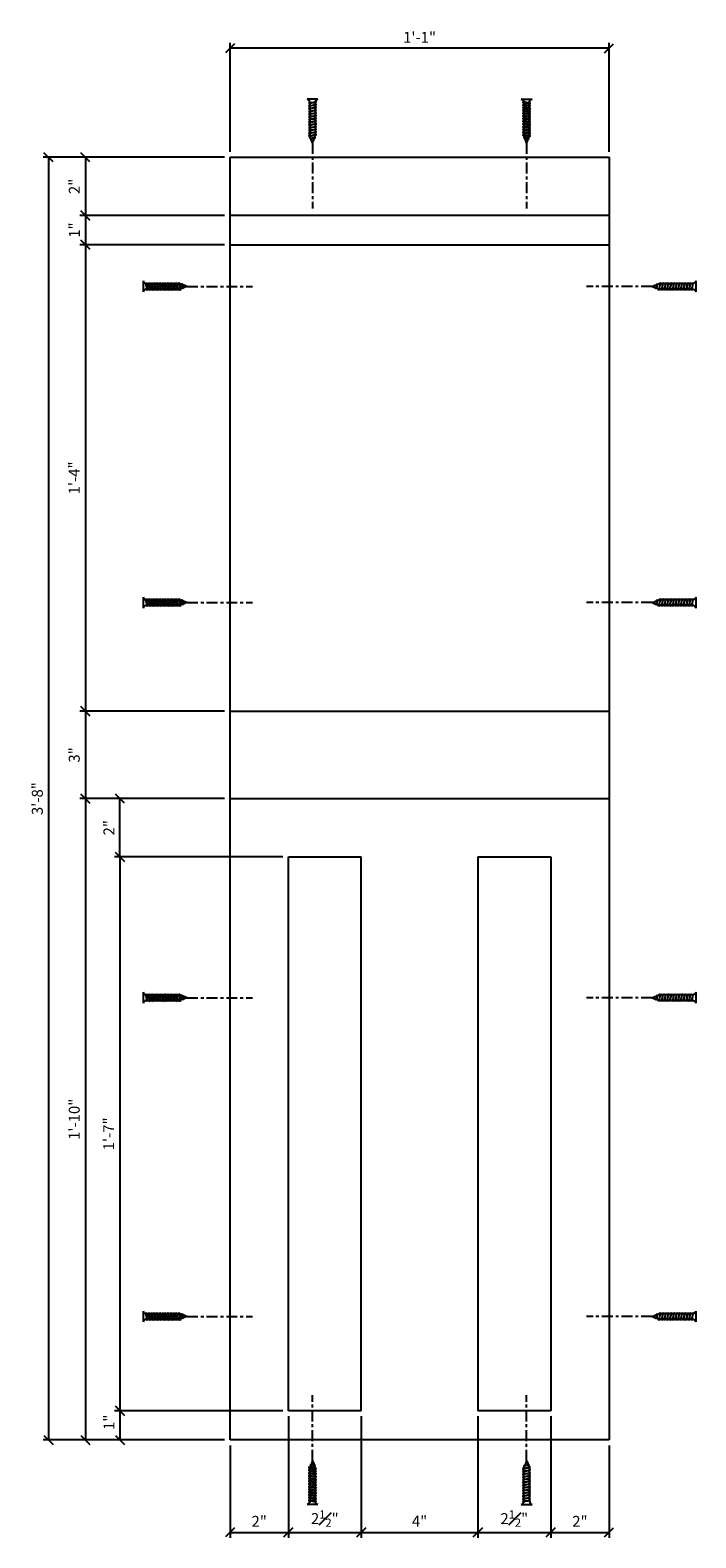
# Model space of a CAD drawing. Units: inches. Extents: x -86.2 to -29.1, y 7.8 to 60.8.
# Drawn here: x -86.2 to -63.4, y 9.1 to 60.8 of the extents above; entities that cross this region are included whole.
import ezdxf

# ---------------------------------------------------------------- set-up
doc = ezdxf.new("R2010")
doc.units = ezdxf.units.IN
doc.header["$MEASUREMENT"] = 0
doc.header["$PDMODE"] = 3
doc.linetypes.add('CENTER2', pattern=[1.125, 0.75, -0.125, 0.125, -0.125])
doc.layers.get('DefPoints').update_dxf_attribs({"linetype": 'CONTINUOUS'})
for name, color, linetype in [('CONNECTION', 1, 'CONTINUOUS'), ('CONNECTIONS', 1, 'CONTINUOUS'), ('DIMS', 8, 'CONTINUOUS'), ('FIBERGLASS', 7, 'CONTINUOUS'), ('FRAMING', 4, 'CONTINUOUS')]:
    doc.layers.add(name, color=color, linetype=linetype)
doc.styles.add('DIMS', font='stylu.ttf')
doc.dimstyles.new('7SPOT- 03', dxfattribs={"dimtxt": 0.375, "dimasz": 0.3125, "dimexe": 0.1875, "dimexo": 0.1875, "dimgap": 0.1875, "dimtad": 3, "dimdec": 4, "dimzin": 3, "dimdsep": 46, "dimlunit": 4, "dimtxsty": 'DIMS', "dimblk1": 'OBLIQUE', "dimblk2": 'OBLIQUE', "dimsah": 1, "dimcen": 0, "dimclrd": 3, "dimclre": 3, "dimclrt": 8, "dimadec": 3, "dimazin": 0, "dimtfac": 0.75, "dimtdec": 4, "dimtofl": 0, "dimtmove": 2, "dimatfit": 3, "dimfxl": 1, "dimfrac": 1, "dimtolj": 1, "dimtzin": 0, "dimlwd": -1, "dimlwe": -1, "dimarcsym": 0})

# ---------------------------------------------------------------- blocks, each defined once
blk = doc.blocks.new('_OBLIQUE')
at = {"layer": 'DIMS', "color": 5, "linetype": 'ByBlock', "ltscale": 12}
blk.add_line((-0.5, -0.5), (0.5, 0.5), dxfattribs=at)
blk = doc.blocks.new('*D55')
at = {"layer": 'DefPoints', "color": 0}
for p in [(-79.356, 60.202), (-79.356, 56.466), (-66.356, 56.466)]:
    blk.add_point(p, dxfattribs=at)
at = {"layer": 'FIBERGLASS', "color": 3}
for p, q in [((-79.356, 56.654), (-79.356, 60.39)), ((-66.356, 60.202), (-79.356, 60.202)), ((-66.356, 56.654), (-66.356, 60.39))]:
    blk.add_line(p, q, dxfattribs=at)
at = {"layer": 'FIBERGLASS', "color": 3, "xscale": 0.3125, "yscale": 0.3125, "zscale": 0.3125, "rotation": 180}
blk.add_blockref('_OBLIQUE', (-79.356, 60.202), dxfattribs=at)
at = {"layer": 'FIBERGLASS', "color": 3, "xscale": 0.3125, "yscale": 0.3125, "zscale": 0.3125}
blk.add_blockref('_OBLIQUE', (-66.356, 60.202), dxfattribs=at)
at = {"layer": 'FIBERGLASS', "color": 8, "insert": (-72.856, 60.579), "char_height": 0.375, "attachment_point": 5, "style": 'DIMS'}
blk.add_mtext('\\A1;1\'-1"', dxfattribs=at)
blk = doc.blocks.new('*D68')
at = {"layer": 'DefPoints', "color": 0}
for p in [(-79.356, 56.466), (-85.585, 12.466), (-79.356, 12.466)]:
    blk.add_point(p, dxfattribs=at)
at = {"layer": 'FIBERGLASS', "color": 3}
for p, q in [((-79.544, 56.466), (-85.772, 56.466)), ((-85.585, 56.466), (-85.585, 12.466)), ((-79.544, 12.466), (-85.772, 12.466))]:
    blk.add_line(p, q, dxfattribs=at)
at = {"layer": 'FIBERGLASS', "color": 3, "xscale": 0.3125, "yscale": 0.3125, "zscale": 0.3125}
for p, rotation in [((-85.585, 56.466), 90), ((-85.585, 12.466), 270)]:
    blk.add_blockref('_OBLIQUE', p, dxfattribs=dict(at, rotation=rotation))
at = {"layer": 'FIBERGLASS', "color": 8, "insert": (-85.967, 34.466), "char_height": 0.375, "attachment_point": 5, "rotation": 90, "style": 'DIMS'}
blk.add_mtext('\\A1;3\'-8"', dxfattribs=at)
blk = doc.blocks.new('*D67')
at = {"layer": 'DefPoints', "color": 0}
for p in [(-79.356, 34.466), (-84.318, 12.466), (-79.356, 12.466)]:
    blk.add_point(p, dxfattribs=at)
at = {"layer": 'FIBERGLASS', "color": 3}
for p, q in [((-79.544, 34.466), (-84.506, 34.466)), ((-84.318, 34.466), (-84.318, 12.466)), ((-79.544, 12.466), (-84.506, 12.466))]:
    blk.add_line(p, q, dxfattribs=at)
at = {"layer": 'FIBERGLASS', "color": 3, "xscale": 0.3125, "yscale": 0.3125, "zscale": 0.3125}
for p, rotation in [((-84.318, 34.466), 90), ((-84.318, 12.466), 270)]:
    blk.add_blockref('_OBLIQUE', p, dxfattribs=dict(at, rotation=rotation))
at = {"layer": 'FIBERGLASS', "color": 8, "insert": (-84.7, 23.466), "char_height": 0.375, "attachment_point": 5, "rotation": 90, "style": 'DIMS'}
blk.add_mtext('\\A1;1\'-10"', dxfattribs=at)
blk = doc.blocks.new('*D66')
at = {"layer": 'DefPoints', "color": 0}
for p in [(-77.356, 32.466), (-83.132, 13.466), (-77.356, 13.466)]:
    blk.add_point(p, dxfattribs=at)
at = {"layer": 'FIBERGLASS', "color": 3}
for p, q in [((-77.544, 32.466), (-83.319, 32.466)), ((-83.132, 32.466), (-83.132, 13.466)), ((-77.544, 13.466), (-83.319, 13.466))]:
    blk.add_line(p, q, dxfattribs=at)
at = {"layer": 'FIBERGLASS', "color": 3, "xscale": 0.3125, "yscale": 0.3125, "zscale": 0.3125}
for p, rotation in [((-83.132, 32.466), 90), ((-83.132, 13.466), 270)]:
    blk.add_blockref('_OBLIQUE', p, dxfattribs=dict(at, rotation=rotation))
at = {"layer": 'FIBERGLASS', "color": 8, "insert": (-83.52, 22.966), "char_height": 0.375, "attachment_point": 5, "rotation": 90, "style": 'DIMS'}
blk.add_mtext('\\A1;1\'-7"', dxfattribs=at)
blk = doc.blocks.new('*D65')
at = {"layer": 'DefPoints', "color": 0}
for p in [(-77.356, 13.466), (-83.132, 12.466), (-79.356, 12.466)]:
    blk.add_point(p, dxfattribs=at)
at = {"layer": 'FIBERGLASS', "color": 3}
for p, q in [((-77.544, 13.466), (-83.319, 13.466)), ((-83.132, 13.466), (-83.132, 12.466)), ((-79.544, 12.466), (-83.319, 12.466))]:
    blk.add_line(p, q, dxfattribs=at)
at = {"layer": 'FIBERGLASS', "color": 3, "xscale": 0.3125, "yscale": 0.3125, "zscale": 0.3125}
for p, rotation in [((-83.132, 13.466), 90), ((-83.132, 12.466), 270)]:
    blk.add_blockref('_OBLIQUE', p, dxfattribs=dict(at, rotation=rotation))
at = {"layer": 'FIBERGLASS', "color": 8, "insert": (-83.509, 13.073), "char_height": 0.375, "attachment_point": 5, "rotation": 90, "style": 'DIMS'}
blk.add_mtext('\\A1;1"', dxfattribs=at)
blk = doc.blocks.new('*D59')
at = {"layer": 'DefPoints', "color": 0}
for p in [(-77.356, 13.466), (-79.356, 12.466), (-77.356, 9.297)]:
    blk.add_point(p, dxfattribs=at)
at = {"layer": 'FIBERGLASS', "color": 3}
for p, q in [((-77.356, 13.279), (-77.356, 9.109)), ((-79.356, 12.279), (-79.356, 9.109)), ((-79.356, 9.297), (-77.356, 9.297))]:
    blk.add_line(p, q, dxfattribs=at)
at = {"layer": 'FIBERGLASS', "color": 3, "xscale": 0.3125, "yscale": 0.3125, "zscale": 0.3125, "rotation": 180}
blk.add_blockref('_OBLIQUE', (-79.356, 9.297), dxfattribs=at)
at = {"layer": 'FIBERGLASS', "color": 3, "xscale": 0.3125, "yscale": 0.3125, "zscale": 0.3125}
blk.add_blockref('_OBLIQUE', (-77.356, 9.297), dxfattribs=at)
at = {"layer": 'FIBERGLASS', "color": 8, "insert": (-78.356, 9.676), "char_height": 0.375, "attachment_point": 5, "style": 'DIMS'}
blk.add_mtext('\\A1;2"', dxfattribs=at)
blk = doc.blocks.new('1-1-4SCREW')
at = {"layer": 'CONNECTIONS', "linetype": 'Continuous', "ltscale": 2}
for p, q in [((0, 0.188), (0, -0.188)), ((0.1, 0.136), (0.139, -0.136)), ((0.194, 0.136), (0.233, -0.136)), ((0.288, 0.136), (0.326, -0.136)), ((0.382, 0.136), (0.42, -0.136)), ((0.475, 0.136), (0.514, -0.136)), ((0.569, 0.136), (0.608, -0.136)), ((0.663, 0.136), (0.701, -0.136)), ((0.757, 0.136), (0.795, -0.136)), ((0.85, 0.136), (0.889, -0.136)), ((0.944, 0.136), (0.983, -0.136)), ((1.038, 0.136), (1.076, -0.136)), ((1.132, 0.136), (1.17, -0.136)), ((1.225, 0.136), (1.264, -0.136)), ((1.314, 0.074), (1.266, 0.094)), ((1.324, 0.103), (1.35, -0.083)), ((1.424, 0.03), (1.336, 0.066)), ((1.427, 0.038), (1.436, -0.028)), ((1.5, 0), (1.43, 0.028)), ((1.5, 0), (1.437, -0.025)), ((0.094, -0.094), (0.123, -0.094)), ((0.15, -0.094), (0.217, -0.094)), ((0.244, -0.094), (0.311, -0.094)), ((0.338, -0.094), (0.405, -0.094)), ((0.432, -0.094), (0.498, -0.094)), ((0.525, -0.094), (0.592, -0.094)), ((0.619, -0.094), (0.686, -0.094)), ((0.713, -0.094), (0.78, -0.094)), ((0.807, -0.094), (0.873, -0.094)), ((0.9, -0.094), (0.967, -0.094)), ((0.994, -0.094), (1.061, -0.094)), ((1.088, -0.094), (1.155, -0.094)), ((1.182, -0.094), (1.248, -0.094)), ((1.342, -0.063), (1.274, -0.09)), ((1.434, -0.026), (1.357, -0.057))]:
    blk.add_line(p, q, dxfattribs=at)
at = {"layer": 'CONNECTIONS', "ltscale": 2}
for p, q in [((0.087, 0.094), (0.1, 0.136)), ((0.114, 0.094), (0.1, 0.136)), ((0.114, 0.094), (0.181, 0.094)), ((0.181, 0.094), (0.194, 0.136)), ((0.207, 0.094), (0.194, 0.136)), ((0.207, 0.094), (0.274, 0.094)), ((0.274, 0.094), (0.288, 0.136)), ((0.301, 0.094), (0.288, 0.136)), ((0.301, 0.094), (0.368, 0.094)), ((0.368, 0.094), (0.382, 0.136)), ((0.395, 0.094), (0.382, 0.136)), ((0.395, 0.094), (0.462, 0.094)), ((0.462, 0.094), (0.475, 0.136)), ((0.489, 0.094), (0.475, 0.136)), ((0.489, 0.094), (0.556, 0.094)), ((0.556, 0.094), (0.569, 0.136)), ((0.582, 0.094), (0.569, 0.136)), ((0.582, 0.094), (0.649, 0.094)), ((0.649, 0.094), (0.663, 0.136)), ((0.676, 0.094), (0.663, 0.136)), ((0.676, 0.094), (0.743, 0.094)), ((0.743, 0.094), (0.757, 0.136)), ((0.77, 0.094), (0.757, 0.136)), ((0.77, 0.094), (0.837, 0.094)), ((0.837, 0.094), (0.85, 0.136)), ((0.864, 0.094), (0.85, 0.136)), ((0.864, 0.094), (0.931, 0.094)), ((0.931, 0.094), (0.944, 0.136)), ((0.957, 0.094), (0.944, 0.136)), ((0.957, 0.094), (1.024, 0.094)), ((1.024, 0.094), (1.038, 0.136)), ((1.051, 0.094), (1.038, 0.136)), ((1.051, 0.094), (1.118, 0.094)), ((1.118, 0.094), (1.132, 0.136)), ((1.145, 0.094), (1.132, 0.136)), ((1.145, 0.094), (1.266, 0.094)), ((1.212, 0.094), (1.225, 0.136)), ((1.239, 0.094), (1.225, 0.136)), ((1.314, 0.074), (1.324, 0.103)), ((1.324, 0.103), (1.336, 0.066)), ((1.427, 0.038), (1.424, 0.03)), ((1.427, 0.038), (1.43, 0.028)), ((0.123, -0.094), (0.139, -0.136)), ((0.139, -0.136), (0.15, -0.094)), ((0.217, -0.094), (0.233, -0.136)), ((0.233, -0.136), (0.244, -0.094)), ((0.311, -0.094), (0.326, -0.136)), ((0.326, -0.136), (0.338, -0.094)), ((0.405, -0.094), (0.42, -0.136)), ((0.42, -0.136), (0.432, -0.094)), ((0.498, -0.094), (0.514, -0.136)), ((0.514, -0.136), (0.525, -0.094)), ((0.592, -0.094), (0.608, -0.136)), ((0.608, -0.136), (0.619, -0.094)), ((0.686, -0.094), (0.701, -0.136)), ((0.701, -0.136), (0.713, -0.094)), ((0.78, -0.094), (0.795, -0.136)), ((0.795, -0.136), (0.807, -0.094)), ((0.873, -0.094), (0.889, -0.136)), ((0.889, -0.136), (0.9, -0.094)), ((0.967, -0.094), (0.983, -0.136)), ((0.983, -0.136), (0.994, -0.094)), ((1.061, -0.094), (1.076, -0.136)), ((1.076, -0.136), (1.088, -0.094)), ((1.155, -0.094), (1.17, -0.136)), ((1.17, -0.136), (1.182, -0.094)), ((1.248, -0.094), (1.264, -0.136)), ((1.264, -0.136), (1.275, -0.094)), ((1.342, -0.063), (1.35, -0.083)), ((1.35, -0.083), (1.357, -0.057)), ((1.434, -0.026), (1.436, -0.028)), ((1.436, -0.028), (1.437, -0.025))]:
    blk.add_line(p, q, dxfattribs=at)
at = {"layer": 'CONNECTIONS', "linetype": 'Continuous', "ltscale": 2}
for centre, start, end in [((0.124, 0.218), 193.8585, 253.1899), ((0.124, -0.218), 103.8585, 166.1415)]:
    blk.add_arc(centre, 0.128, start, end, dxfattribs=at)
at = {"layer": 'CONNECTIONS', "ltscale": 2}
for centre, radius, start, end in [((-0.482, -0.114), 0.606, 1.9423, 20.0915), ((0.943, 0.159), 0.832, 184.4909, 197.6834), ((-0.388, -0.114), 0.606, 1.9423, 20.0915), ((1.037, 0.159), 0.832, 184.4909, 197.6834), ((-0.294, -0.114), 0.606, 1.9423, 20.0915), ((1.13, 0.159), 0.832, 184.4909, 197.6834), ((-0.201, -0.114), 0.606, 1.9423, 20.0915), ((1.224, 0.159), 0.832, 184.4909, 197.6834), ((-0.107, -0.114), 0.606, 1.9423, 20.0915), ((1.318, 0.159), 0.832, 184.4909, 197.6834), ((-0.013, -0.114), 0.606, 1.9423, 20.0915), ((1.412, 0.159), 0.832, 184.4909, 197.6834), ((0.081, -0.114), 0.606, 1.9423, 20.0915), ((1.505, 0.159), 0.832, 184.4909, 197.6834), ((0.174, -0.114), 0.606, 1.9423, 20.0915), ((1.599, 0.159), 0.832, 184.4909, 197.6834), ((0.268, -0.114), 0.606, 1.9423, 20.0915), ((1.693, 0.159), 0.832, 184.4909, 197.6834), ((0.362, -0.114), 0.606, 1.9423, 20.0915), ((1.787, 0.159), 0.832, 184.4909, 197.6834), ((0.456, -0.114), 0.606, 1.9423, 20.0915), ((1.88, 0.159), 0.832, 184.4909, 197.6834), ((0.549, -0.114), 0.606, 1.9423, 20.0915), ((1.974, 0.159), 0.832, 184.4909, 197.6834), ((0.643, -0.114), 0.606, 1.9423, 20.0915), ((2.068, 0.159), 0.832, 184.4909, 197.6834), ((0.814, -0.1), 0.53, 3.9741, 19.174), ((1.761, 0.077), 0.426, 181.4925, 198.3558), ((1.034, -0.069), 0.402, 6.1285, 14.3388), ((2.491, 0.154), 1.069, 186.7361, 189.6196)]:
    blk.add_arc(centre, radius, start, end, dxfattribs=at)
blk = doc.blocks.new('1-1-4SCREWCENTER')
at = {"layer": 'CONNECTION', "color": 3, "linetype": 'CENTER2', "ltscale": 0.5}
blk.add_line((0, 0), (-2.25, 0), dxfattribs=at)
at = {"layer": 'FRAMING', "ltscale": 4, "xscale": -1}
blk.add_blockref('1-1-4SCREW', (1.5, 0), dxfattribs=at)
blk = doc.blocks.new('*D60')
at = {"layer": 'DefPoints', "color": 0}
for p in [(-70.856, 13.466), (-68.356, 13.466), (-68.356, 9.297)]:
    blk.add_point(p, dxfattribs=at)
at = {"layer": 'FIBERGLASS', "color": 3}
for p, q in [((-70.856, 13.279), (-70.856, 9.109)), ((-68.356, 13.279), (-68.356, 9.109)), ((-70.856, 9.297), (-68.356, 9.297))]:
    blk.add_line(p, q, dxfattribs=at)
at = {"layer": 'FIBERGLASS', "color": 3, "xscale": 0.3125, "yscale": 0.3125, "zscale": 0.3125, "rotation": 180}
blk.add_blockref('_OBLIQUE', (-70.856, 9.297), dxfattribs=at)
at = {"layer": 'FIBERGLASS', "color": 3, "xscale": 0.3125, "yscale": 0.3125, "zscale": 0.3125}
blk.add_blockref('_OBLIQUE', (-68.356, 9.297), dxfattribs=at)
at = {"layer": 'FIBERGLASS', "color": 8, "insert": (-69.606, 9.771), "char_height": 0.375, "attachment_point": 5, "style": 'DIMS'}
blk.add_mtext('\\A1;2{\\H0.750000x;\\S1#2;}"', dxfattribs=at)
blk = doc.blocks.new('*D58')
at = {"layer": 'DefPoints', "color": 0}
for p in [(-77.356, 13.466), (-74.856, 13.466), (-74.856, 9.297)]:
    blk.add_point(p, dxfattribs=at)
at = {"layer": 'FIBERGLASS', "color": 3}
for p, q in [((-77.356, 13.279), (-77.356, 9.109)), ((-74.856, 13.279), (-74.856, 9.109)), ((-77.356, 9.297), (-74.856, 9.297))]:
    blk.add_line(p, q, dxfattribs=at)
at = {"layer": 'FIBERGLASS', "color": 3, "xscale": 0.3125, "yscale": 0.3125, "zscale": 0.3125, "rotation": 180}
blk.add_blockref('_OBLIQUE', (-77.356, 9.297), dxfattribs=at)
at = {"layer": 'FIBERGLASS', "color": 3, "xscale": 0.3125, "yscale": 0.3125, "zscale": 0.3125}
blk.add_blockref('_OBLIQUE', (-74.856, 9.297), dxfattribs=at)
at = {"layer": 'FIBERGLASS', "color": 8, "insert": (-76.106, 9.771), "char_height": 0.375, "attachment_point": 5, "style": 'DIMS'}
blk.add_mtext('\\A1;2{\\H0.750000x;\\S1#2;}"', dxfattribs=at)
blk = doc.blocks.new('*D57')
at = {"layer": 'DefPoints', "color": 0}
for p in [(-74.856, 13.466), (-70.856, 13.466), (-70.856, 9.297)]:
    blk.add_point(p, dxfattribs=at)
at = {"layer": 'FIBERGLASS', "color": 3}
for p, q in [((-74.856, 13.279), (-74.856, 9.109)), ((-70.856, 13.279), (-70.856, 9.109)), ((-74.856, 9.297), (-70.856, 9.297))]:
    blk.add_line(p, q, dxfattribs=at)
at = {"layer": 'FIBERGLASS', "color": 3, "xscale": 0.3125, "yscale": 0.3125, "zscale": 0.3125, "rotation": 180}
blk.add_blockref('_OBLIQUE', (-74.856, 9.297), dxfattribs=at)
at = {"layer": 'FIBERGLASS', "color": 3, "xscale": 0.3125, "yscale": 0.3125, "zscale": 0.3125}
blk.add_blockref('_OBLIQUE', (-70.856, 9.297), dxfattribs=at)
at = {"layer": 'FIBERGLASS', "color": 8, "insert": (-72.856, 9.68), "char_height": 0.375, "attachment_point": 5, "style": 'DIMS'}
blk.add_mtext('\\A1;4"', dxfattribs=at)
blk = doc.blocks.new('*D56')
at = {"layer": 'DefPoints', "color": 0}
for p in [(-68.356, 13.466), (-66.356, 12.466), (-66.356, 9.297)]:
    blk.add_point(p, dxfattribs=at)
at = {"layer": 'FIBERGLASS', "color": 3}
for p, q in [((-68.356, 13.279), (-68.356, 9.109)), ((-66.356, 12.279), (-66.356, 9.109)), ((-68.356, 9.297), (-66.356, 9.297))]:
    blk.add_line(p, q, dxfattribs=at)
at = {"layer": 'FIBERGLASS', "color": 3, "xscale": 0.3125, "yscale": 0.3125, "zscale": 0.3125, "rotation": 180}
blk.add_blockref('_OBLIQUE', (-68.356, 9.297), dxfattribs=at)
at = {"layer": 'FIBERGLASS', "color": 3, "xscale": 0.3125, "yscale": 0.3125, "zscale": 0.3125}
blk.add_blockref('_OBLIQUE', (-66.356, 9.297), dxfattribs=at)
at = {"layer": 'FIBERGLASS', "color": 8, "insert": (-67.356, 9.676), "char_height": 0.375, "attachment_point": 5, "style": 'DIMS'}
blk.add_mtext('\\A1;2"', dxfattribs=at)
blk = doc.blocks.new('*D63')
at = {"layer": 'DefPoints', "color": 0}
for p in [(-83.132, 34.466), (-79.356, 34.466), (-77.356, 32.466)]:
    blk.add_point(p, dxfattribs=at)
at = {"layer": 'FIBERGLASS', "color": 3}
for p, q in [((-79.544, 34.466), (-83.319, 34.466)), ((-83.132, 32.466), (-83.132, 34.466)), ((-77.544, 32.466), (-83.319, 32.466))]:
    blk.add_line(p, q, dxfattribs=at)
at = {"layer": 'FIBERGLASS', "color": 3, "xscale": 0.3125, "yscale": 0.3125, "zscale": 0.3125}
for p, rotation in [((-83.132, 34.466), 90), ((-83.132, 32.466), 270)]:
    blk.add_blockref('_OBLIQUE', p, dxfattribs=dict(at, rotation=rotation))
at = {"layer": 'FIBERGLASS', "color": 8, "insert": (-83.51, 33.466), "char_height": 0.375, "attachment_point": 5, "rotation": 90, "style": 'DIMS'}
blk.add_mtext('\\A1;2"', dxfattribs=at)
blk = doc.blocks.new('*D62')
at = {"layer": 'DefPoints', "color": 0}
for p in [(-79.356, 53.466), (-84.318, 37.466), (-79.356, 37.466)]:
    blk.add_point(p, dxfattribs=at)
at = {"layer": 'FIBERGLASS', "color": 3}
for p, q in [((-79.544, 53.466), (-84.506, 53.466)), ((-84.318, 53.466), (-84.318, 37.466)), ((-79.544, 37.466), (-84.506, 37.466))]:
    blk.add_line(p, q, dxfattribs=at)
at = {"layer": 'FIBERGLASS', "color": 3, "xscale": 0.3125, "yscale": 0.3125, "zscale": 0.3125}
for p, rotation in [((-84.318, 53.466), 90), ((-84.318, 37.466), 270)]:
    blk.add_blockref('_OBLIQUE', p, dxfattribs=dict(at, rotation=rotation))
at = {"layer": 'FIBERGLASS', "color": 8, "insert": (-84.702, 45.466), "char_height": 0.375, "attachment_point": 5, "rotation": 90, "style": 'DIMS'}
blk.add_mtext('\\A1;1\'-4"', dxfattribs=at)
blk = doc.blocks.new('*D64')
at = {"layer": 'DefPoints', "color": 0}
for p in [(-79.356, 37.466), (-84.318, 34.466), (-79.356, 34.466)]:
    blk.add_point(p, dxfattribs=at)
at = {"layer": 'FIBERGLASS', "color": 3}
for p, q in [((-79.544, 37.466), (-84.506, 37.466)), ((-84.318, 37.466), (-84.318, 34.466)), ((-79.544, 34.466), (-84.506, 34.466))]:
    blk.add_line(p, q, dxfattribs=at)
at = {"layer": 'FIBERGLASS', "color": 3, "xscale": 0.3125, "yscale": 0.3125, "zscale": 0.3125}
for p, rotation in [((-84.318, 37.466), 90), ((-84.318, 34.466), 270)]:
    blk.add_blockref('_OBLIQUE', p, dxfattribs=dict(at, rotation=rotation))
at = {"layer": 'FIBERGLASS', "color": 8, "insert": (-84.7, 35.966), "char_height": 0.375, "attachment_point": 5, "rotation": 90, "style": 'DIMS'}
blk.add_mtext('\\A1;3"', dxfattribs=at)
blk = doc.blocks.new('*D69')
at = {"layer": 'DefPoints', "color": 0}
for p in [(-79.356, 56.466), (-84.318, 54.466), (-79.356, 54.466)]:
    blk.add_point(p, dxfattribs=at)
at = {"layer": 'FIBERGLASS', "color": 3}
for p, q in [((-79.544, 56.466), (-84.506, 56.466)), ((-84.318, 56.466), (-84.318, 54.466)), ((-79.544, 54.466), (-84.506, 54.466))]:
    blk.add_line(p, q, dxfattribs=at)
at = {"layer": 'FIBERGLASS', "color": 3, "xscale": 0.3125, "yscale": 0.3125, "zscale": 0.3125}
for p, rotation in [((-84.318, 56.466), 90), ((-84.318, 54.466), 270)]:
    blk.add_blockref('_OBLIQUE', p, dxfattribs=dict(at, rotation=rotation))
at = {"layer": 'FIBERGLASS', "color": 8, "insert": (-84.697, 55.466), "char_height": 0.375, "attachment_point": 5, "rotation": 90, "style": 'DIMS'}
blk.add_mtext('\\A1;2"', dxfattribs=at)
blk = doc.blocks.new('*D61')
at = {"layer": 'DefPoints', "color": 0}
for p in [(-79.356, 54.466), (-84.318, 53.466), (-79.356, 53.466)]:
    blk.add_point(p, dxfattribs=at)
at = {"layer": 'FIBERGLASS', "color": 3}
for p, q in [((-79.544, 54.466), (-84.506, 54.466)), ((-84.318, 54.466), (-84.318, 53.466)), ((-79.544, 53.466), (-84.506, 53.466))]:
    blk.add_line(p, q, dxfattribs=at)
at = {"layer": 'FIBERGLASS', "color": 3, "xscale": 0.3125, "yscale": 0.3125, "zscale": 0.3125}
for p, rotation in [((-84.318, 54.466), 90), ((-84.318, 53.466), 270)]:
    blk.add_blockref('_OBLIQUE', p, dxfattribs=dict(at, rotation=rotation))
at = {"layer": 'FIBERGLASS', "color": 8, "insert": (-84.695, 53.966), "char_height": 0.375, "attachment_point": 5, "rotation": 90, "style": 'DIMS'}
blk.add_mtext('\\A1;1"', dxfattribs=at)

msp = doc.modelspace()

# ---------------------------------------------------------------- linework, layer by layer
at = {"layer": 'FIBERGLASS'}
for p, q in [((-79.35624, 12.46633), (-79.35624, 56.46633)), ((-79.35624, 56.46633), (-66.35624, 56.46633)), ((-66.35624, 56.46633), (-66.35624, 12.46633)), ((-66.35624, 12.46633), (-79.35624, 12.46633))]:
    msp.add_line(p, q, dxfattribs=at)
at = {"layer": 'FIBERGLASS', "color": 3}
msp.add_line((-66.35624, 54.46633), (-79.35624, 54.46633), dxfattribs=at)
at = {"layer": 'FIBERGLASS', "color": 1}
for p, q in [((-79.35624, 53.46633), (-66.35624, 53.46633)), ((-79.35624, 37.46633), (-66.35624, 37.46633)), ((-79.35624, 34.46633), (-66.35624, 34.46633)), ((-77.35624, 13.46633), (-77.35624, 32.46633)), ((-77.35624, 32.46633), (-74.85624, 32.46633)), ((-74.85624, 13.46633), (-74.85624, 32.46633)), ((-70.85624, 32.46633), (-70.85624, 13.46633)), ((-70.85624, 32.46633), (-68.35624, 32.46633)), ((-68.35624, 32.46633), (-68.35624, 13.46633)), ((-74.85624, 13.46633), (-77.35624, 13.46633)), ((-68.35624, 13.46633), (-70.85624, 13.46633))]:
    msp.add_line(p, q, dxfattribs=at)

# ---------------------------------------------------------------- block references
at = {"layer": 'FIBERGLASS', "color": 5, "xscale": -1}
for p, rotation in [((-76.52835, 56.95637), 270), ((-69.18413, 11.7555), 90)]:
    msp.add_blockref('1-1-4SCREWCENTER', p, dxfattribs=dict(at, rotation=rotation))
at = {"layer": 'FIBERGLASS', "color": 5}
for p, rotation in [((-69.18413, 56.95637), 90), ((-76.52835, 11.7555), 270)]:
    msp.add_blockref('1-1-4SCREWCENTER', p, dxfattribs=dict(at, rotation=rotation))
at = {"layer": 'FIBERGLASS', "color": 5, "xscale": -1}
for p in [(-80.83342, 52.03492), (-80.83342, 41.18983), (-80.83342, 27.63793), (-80.83342, 16.70237)]:
    msp.add_blockref('1-1-4SCREWCENTER', p, dxfattribs=at)
at = {"layer": 'FIBERGLASS', "color": 5}
for p in [(-64.87907, 52.03492), (-64.87907, 41.18983), (-64.87907, 27.63793), (-64.87907, 16.70237)]:
    msp.add_blockref('1-1-4SCREWCENTER', p, dxfattribs=at)

# ---------------------------------------------------------------- dimensions: what is measured, and where the dimension line sits
at = {"layer": 'FIBERGLASS'}
for base, p1, p2, picture, middle in [((-79.35624, 60.20207), (-66.35624, 56.46633), (-79.35624, 56.46633), '*D55', (-72.85624, 60.579)), ((-77.35624, 9.297), (-79.35624, 12.46633), (-77.35624, 13.46633), '*D59', (-78.35624, 9.6757)), ((-74.85624, 9.297), (-77.35624, 13.46633), (-74.85624, 13.46633), '*D58', (-76.10624, 9.77069)), ((-70.85624, 9.297), (-74.85624, 13.46633), (-70.85624, 13.46633), '*D57', (-72.85624, 9.68037)), ((-68.35624, 9.297), (-70.85624, 13.46633), (-68.35624, 13.46633), '*D60', (-69.60624, 9.77069)), ((-66.35624, 9.297), (-68.35624, 13.46633), (-66.35624, 12.46633), '*D56', (-67.35624, 9.6757))]:
    dim = msp.add_linear_dim(base=base, p1=p1, p2=p2, dimstyle='7SPOT- 03', dxfattribs=at)
    dim.commit()
    dim.dimension.update_dxf_attribs({"geometry": picture, "text_midpoint": middle})
for base, p1, p2, picture, middle in [((-85.58487, 12.46633), (-79.35624, 56.46633), (-79.35624, 12.46633), '*D68', (-85.9666, 34.46633)), ((-84.31833, 54.46633), (-79.35624, 56.46633), (-79.35624, 54.46633), '*D69', (-84.69704, 55.46633)), ((-84.31833, 53.46633), (-79.35624, 54.46633), (-79.35624, 53.46633), '*D61', (-84.69526, 53.96633)), ((-84.31833, 37.46633), (-79.35624, 53.46633), (-79.35624, 37.46633), '*D62', (-84.70171, 45.46633)), ((-84.31833, 34.46633), (-79.35624, 37.46633), (-79.35624, 34.46633), '*D64', (-84.70006, 35.96633)), ((-84.31833, 12.46633), (-79.35624, 34.46633), (-79.35624, 12.46633), '*D67', (-84.70006, 23.46633)), ((-83.1317, 34.46633), (-77.35624, 32.46633), (-79.35624, 34.46633), '*D63', (-83.5104, 33.46633)), ((-83.1317, 13.46633), (-77.35624, 32.46633), (-77.35624, 13.46633), '*D66', (-83.52015, 22.96633))]:
    dim = msp.add_linear_dim(base=base, p1=p1, p2=p2, angle=90, dimstyle='7SPOT- 03', dxfattribs=at)
    dim.commit()
    dim.dimension.update_dxf_attribs({"geometry": picture, "text_midpoint": middle})
dim = msp.add_linear_dim(base=(-83.1317, 12.46633), p1=(-77.35624, 13.46633), p2=(-79.35624, 12.46633), angle=90, dimstyle='7SPOT- 03', dxfattribs=at)
dim.commit()
dim.dimension.update_dxf_attribs({"geometry": '*D65', "text_midpoint": (-83.50862, 13.07333), "dimtype": 160})

doc.saveas('drawing.dxf')
